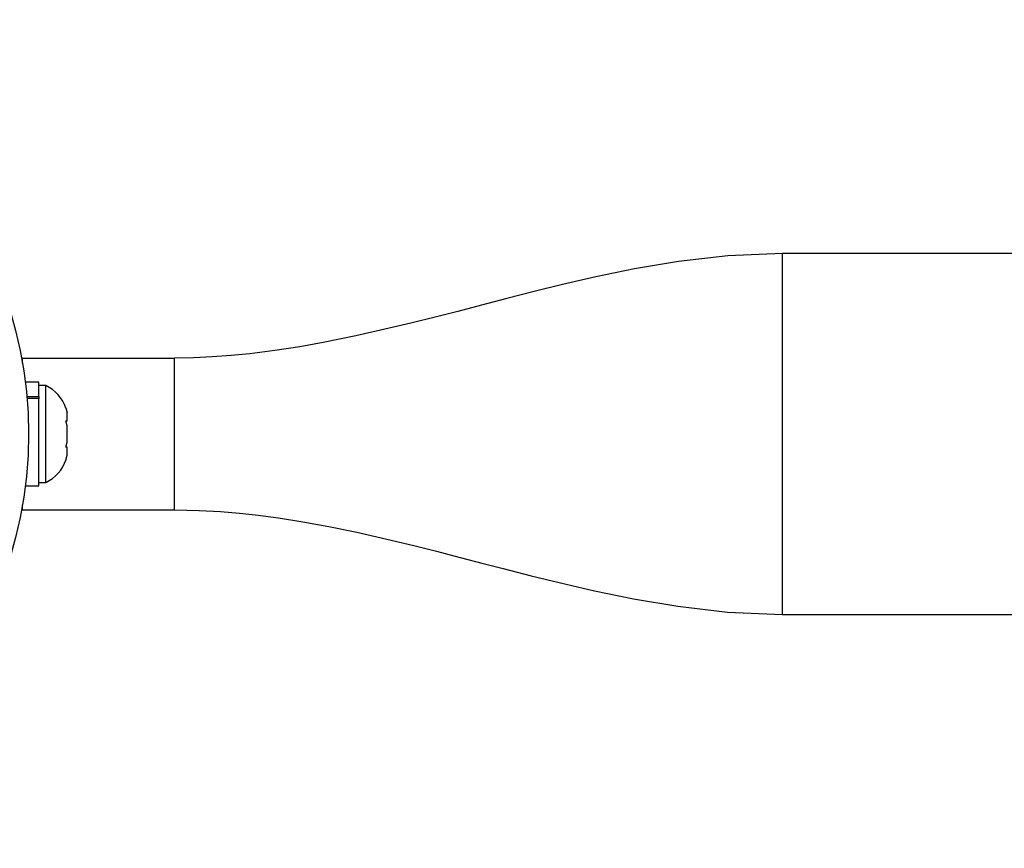
# Model space of a CAD drawing. Extents: x 999 to 1644, y 1421 to 2004.
# Drawn here: x 1158 to 1165, y 1567 to 1573 of the extents above; entities that cross this region are included whole.
import ezdxf

# ---------------------------------------------------------------- set-up
doc = ezdxf.new("R2010")
doc.units = 0
doc.header["$LTSCALE"] = 0.125
doc.header["$MEASUREMENT"] = 0
doc.layers.add('CONTOUR', color=7, linetype='CONTINUOUS')

msp = doc.modelspace()

# ---------------------------------------------------------------- linework, layer by layer
at = {"layer": 'CONTOUR'}
for p, q in [((1245.32255, 1571.04168), (1163.19755, 1571.04168)), ((1163.19755, 1568.66668), (1163.19755, 1571.0415)), ((1158.19755, 1570.31958), (1158.19755, 1570.35418)), ((1158.19755, 1570.35418), (1159.19755, 1570.35418)), ((1159.19755, 1569.35418), (1159.19755, 1570.35418)), ((1158.30342, 1570.1949), (1158.21618, 1570.1949)), ((1158.30342, 1570.10136), (1158.30342, 1570.1949)), ((1158.35032, 1570.17293), (1158.30342, 1570.17293)), ((1158.35032, 1569.85418), (1158.35032, 1570.17293)), ((1158.22632, 1570.10136), (1158.30342, 1570.10136)), ((1158.30342, 1570.08864), (1158.22745, 1570.08864)), ((1158.30342, 1570.10136), (1158.30342, 1570.08864)), ((1158.30342, 1569.51345), (1158.30342, 1570.08864)), ((1158.48227, 1570.02618), (1158.49092, 1569.99354)), ((1158.49092, 1569.94018), (1158.49092, 1569.99354)), ((1158.48227, 1569.94018), (1158.49092, 1569.94018)), ((1158.49092, 1569.90754), (1158.48227, 1569.94018)), ((1158.49092, 1569.80082), (1158.49092, 1569.90754)), ((1158.35032, 1569.53543), (1158.35032, 1569.85418)), ((1158.48227, 1569.76818), (1158.49092, 1569.80082)), ((1158.49092, 1569.76818), (1158.48227, 1569.76818)), ((1158.49092, 1569.71482), (1158.49092, 1569.76818)), ((1158.48227, 1569.68218), (1158.49092, 1569.71482)), ((1158.30342, 1569.53543), (1158.35032, 1569.53543)), ((1158.21618, 1569.51345), (1158.30342, 1569.51345)), ((1158.19755, 1569.35418), (1158.19755, 1569.38878)), ((1158.19755, 1569.35418), (1159.19755, 1569.35418)), ((1163.19755, 1568.66668), (1245.32255, 1568.66668))]:
    msp.add_line(p, q, dxfattribs=at)
at = {"layer": 'CONTOUR', "flags": 128}
for points in [[(1163.19755, 1571.04171), (1162.83761, 1571.02634), (1162.51369, 1570.98906), (1162.22486, 1570.94049), (1161.97048, 1570.88819), (1161.75012, 1570.83735), (1161.56347, 1570.79132), (1161.38345, 1570.74516), (1161.21831, 1570.70229), (1161.06112, 1570.6617), (1160.91182, 1570.62375), (1160.75151, 1570.58397), (1160.58183, 1570.54326), (1160.3902, 1570.49999), (1160.17644, 1570.45643), (1160.02152, 1570.42866), (1159.85822, 1570.40345), (1159.69371, 1570.38276), (1159.57004, 1570.37057), (1159.4461, 1570.36155), (1159.32189, 1570.35602), (1159.19755, 1570.35418)], [(1159.19755, 1569.35418), (1159.35855, 1569.35108), (1159.50085, 1569.34321), (1159.62442, 1569.33279), (1159.7294, 1569.32157), (1159.88098, 1569.30171), (1160.04159, 1569.27635), (1160.21357, 1569.24485), (1160.39691, 1569.20702), (1160.59519, 1569.16207), (1160.77117, 1569.11948), (1160.92115, 1569.08176), (1161.03501, 1569.05255), (1161.1275, 1569.02861), (1161.22044, 1569.00448), (1161.35919, 1568.96853), (1161.54521, 1568.92106), (1161.73643, 1568.87396), (1161.96076, 1568.82213), (1162.21848, 1568.769), (1162.51005, 1568.71979), (1162.8361, 1568.68214), (1163.19755, 1568.66665)]]:
    msp.add_lwpolyline(points, dxfattribs=at)
at = {"layer": 'CONTOUR'}
msp.add_circle((1155.51005, 1569.85418), 2.7275, dxfattribs=at)
for centre, start, end in [((1158.24234, 1569.94314), 18.512587, 64.829342), ((1158.24234, 1569.76522), 295.170658, 341.773154)]:
    msp.add_arc(centre, 0.2539, start, end, dxfattribs=at)

doc.saveas('drawing.dxf')
